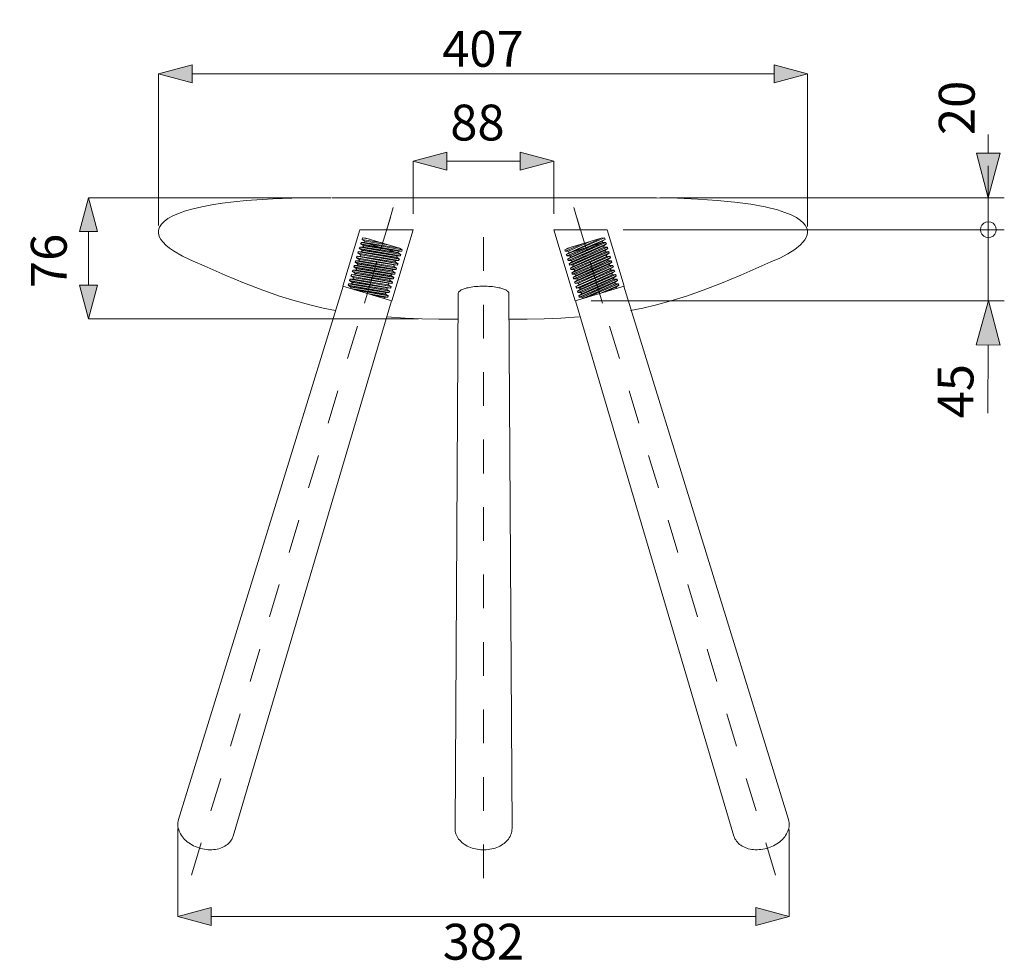
# Model space of a CAD drawing. Units: millimetres. Extents: x 52 to 295, y -208 to -8.
# Drawn here: x 52 to 134, y -87 to -8 of the extents above; entities that cross this region are included whole.
import ezdxf

# ---------------------------------------------------------------- set-up
doc = ezdxf.new("R2010")
doc.units = ezdxf.units.MM
doc.header["$MEASUREMENT"] = 0
doc.linetypes.add('Штриховая', pattern=[5.644444, 2.822222, -2.822222])
for name, color, linetype, lineweight in [('0_Ном._пера__5', 5, 'Continuous', 0), ('Чертеж и Рисунок_Ном._пера__1', 7, 'Continuous', 13), ('Чертеж и Рисунок_Ном._пера__10', 134, 'Continuous', 13), ('Чертеж и Рисунок_Ном._пера__20', 1, 'Continuous', 0), ('Чертеж и Рисунок_Ном._пера__5', 5, 'Continuous', 0)]:
    doc.layers.add(name, color=color, linetype=linetype, lineweight=lineweight)
doc.layers.add('Чертеж и Рисунок', color=7, linetype='Continuous')
doc.styles.add('СГЕНЕРИР_СТИЛЬ_1', font='arial.ttf')
doc.dimstyles.new('СГЕНЕРИР_СТИЛЬ__1', dxfattribs={"dimtxt": 3, "dimasz": 2.753623, "dimexe": 0.18, "dimexo": 0.4, "dimgap": 0.09, "dimtad": 1, "dimdec": 0, "dimzin": 0, "dimdsep": 46, "dimtxsty": 'СГЕНЕРИР_СТИЛЬ_1', "dimblk": 'ARROWHEAD_5', "dimblk1": 'ARROWHEAD_5', "dimblk2": 'ARROWHEAD_5', "dimcen": 0.09, "dimclrd": 5, "dimclre": 5, "dimclrt": 5, "dimazin": 0, "dimtfac": 1, "dimtdec": 4, "dimtmove": 2, "dimatfit": 3, "dimfxl": 0, "dimtolj": 1, "dimtzin": 0, "dimarcsym": 0})
doc.dimstyles.new('СГЕНЕРИР_СТИЛЬ__2', dxfattribs={"dimtxt": 3, "dimasz": 2.753623, "dimexe": 0.18, "dimexo": 0.4, "dimgap": 0.09, "dimtad": 1, "dimtih": 1, "dimtoh": 1, "dimdec": 0, "dimzin": 0, "dimdsep": 46, "dimtxsty": 'СГЕНЕРИР_СТИЛЬ_1', "dimblk": 'ARROWHEAD_5', "dimblk1": 'ARROWHEAD_5', "dimblk2": 'ARROWHEAD_5', "dimcen": 0.09, "dimclrd": 5, "dimclre": 5, "dimclrt": 5, "dimazin": 0, "dimtfac": 1, "dimtdec": 4, "dimtmove": 2, "dimatfit": 3, "dimfxl": 0, "dimtolj": 1, "dimtzin": 0, "dimarcsym": 0})
doc.dimstyles.new('СГЕНЕРИР_СТИЛЬ__3', dxfattribs={"dimtxt": 3, "dimasz": 2.753623, "dimexe": 0.18, "dimexo": 0.4, "dimgap": 0.09, "dimtad": 3, "dimtih": 1, "dimtoh": 1, "dimdec": 0, "dimzin": 0, "dimdsep": 46, "dimtxsty": 'СГЕНЕРИР_СТИЛЬ_1', "dimblk": 'ARROWHEAD_5', "dimblk1": 'ARROWHEAD_5', "dimblk2": 'ARROWHEAD_5', "dimcen": 0.09, "dimclrd": 5, "dimclre": 5, "dimclrt": 5, "dimazin": 0, "dimtfac": 1, "dimtdec": 4, "dimtmove": 0, "dimatfit": 3, "dimfxl": 0, "dimtolj": 1, "dimtzin": 0, "dimarcsym": 0})
doc.dimstyles.new('СГЕНЕРИР_СТИЛЬ__4', dxfattribs={"dimtxt": 3, "dimasz": 2.753623, "dimexe": 0.18, "dimexo": 0.4, "dimgap": 0.09, "dimtad": 1, "dimtih": 1, "dimtoh": 1, "dimdec": 0, "dimzin": 0, "dimdsep": 46, "dimtxsty": 'СГЕНЕРИР_СТИЛЬ_1', "dimblk": 'ARROWHEAD_5', "dimblk1": 'ARROWHEAD_5', "dimblk2": 'ARROWHEAD_5', "dimcen": 0.09, "dimclrd": 5, "dimclre": 5, "dimclrt": 5, "dimazin": 0, "dimtfac": 1, "dimtdec": 4, "dimtmove": 0, "dimatfit": 3, "dimfxl": 0, "dimtolj": 1, "dimtzin": 0, "dimarcsym": 0})

# ---------------------------------------------------------------- blocks, each defined once
blk = doc.blocks.new('Полилиния_1', base_point=(132.835, -17.994))
at = {"layer": 'Чертеж и Рисунок_Ном._пера__5', "linetype": 'Continuous', "lineweight": 0}
blk.add_hatch(color=5, dxfattribs=at).paths.add_polyline_path([(132.835, -23.277), (133.835, -19.545), (131.835, -19.545)])
at = {"layer": 'Чертеж и Рисунок_Ном._пера__5', "color": 5, "linetype": 'Continuous', "lineweight": 0}
for p, q in [((132.835, -23.277), (131.835, -19.545)), ((131.835, -19.545), (133.835, -19.545)), ((132.835, -23.277), (133.835, -19.545))]:
    blk.add_line(p, q, dxfattribs=at)
at = {"layer": 'Чертеж и Рисунок_Ном._пера__5', "color": 5, "linetype": 'Continuous', "lineweight": 0, "flags": 128}
blk.add_lwpolyline([(132.835, -17.994), (132.835, -19.545)], dxfattribs=at)
blk = doc.blocks.new('Полилиния_2', base_point=(132.799, -41.288))
at = {"layer": 'Чертеж и Рисунок_Ном._пера__5', "linetype": 'Continuous', "lineweight": 0}
blk.add_hatch(color=5, dxfattribs=at).paths.add_polyline_path([(132.845, -31.865), (131.827, -35.592), (133.827, -35.602)])
at = {"layer": 'Чертеж и Рисунок_Ном._пера__10', "color": 134, "linetype": 'Continuous', "lineweight": 13, "flags": 128}
blk.add_lwpolyline([(132.799, -41.288), (132.827, -35.597)], dxfattribs=at)
at = {"layer": 'Чертеж и Рисунок_Ном._пера__5', "color": 5, "linetype": 'Continuous', "lineweight": 0}
for p, q in [((132.845, -31.865), (131.827, -35.592)), ((132.845, -31.865), (133.827, -35.602)), ((133.827, -35.602), (131.827, -35.592))]:
    blk.add_line(p, q, dxfattribs=at)
blk = doc.blocks.new('*D11')
at = {"layer": 'Чертеж и Рисунок_Ном._пера__5', "linetype": 'Continuous', "lineweight": 0}
for points in [[(57.535, -23.29), (56.785, -26.089), (58.285, -26.089)], [(57.535, -33.398), (58.285, -30.599), (56.785, -30.599)]]:
    blk.add_hatch(color=5, dxfattribs=at).paths.add_polyline_path(points)
at = {"layer": 'Чертеж и Рисунок_Ном._пера__5', "color": 5, "linetype": 'Continuous', "lineweight": 0}
for p, q in [((57.535, -23.29), (56.785, -26.089)), ((57.535, -23.29), (58.285, -26.089)), ((75.517, -23.29), (57.535, -23.29)), ((58.285, -26.089), (56.785, -26.089)), ((57.535, -30.599), (57.535, -26.089)), ((57.535, -33.398), (56.785, -30.599)), ((56.785, -30.599), (58.285, -30.599)), ((57.535, -33.398), (58.285, -30.599)), ((85.162, -33.398), (57.535, -33.398))]:
    blk.add_line(p, q, dxfattribs=at)
at = {"layer": 'Чертеж и Рисунок_Ном._пера__5', "color": 5, "lineweight": 0, "insert": (55.716, -30.826), "char_height": 3, "attachment_point": 7, "rotation": 90, "style": 'СГЕНЕРИР_СТИЛЬ_1'}
blk.add_mtext('\\A1;{\\pql;\\fArial|b0|i0|c204|p38;76}', dxfattribs=at)
blk = doc.blocks.new('ARROWHEAD_5')
at = {"linetype": 'Continuous', "lineweight": 0}
blk.add_hatch(color=0, dxfattribs=at).paths.add_polyline_path([(-1, 0.2679), (0, 0), (-1, -0.2679)])
at = {"color": 0, "linetype": 'Continuous', "lineweight": 0}
blk.add_line((0, 0), (-1, 0), dxfattribs=at)
blk = doc.blocks.new('*D13')
at = {"layer": 'Чертеж и Рисунок_Ном._пера__5', "linetype": 'Continuous', "lineweight": 0}
for points in [[(84.719, -20.205), (87.518, -20.955), (87.518, -19.455)], [(96.471, -20.205), (93.672, -19.455), (93.672, -20.955)]]:
    blk.add_hatch(color=5, dxfattribs=at).paths.add_polyline_path(points)
at = {"layer": 'Чертеж и Рисунок_Ном._пера__5', "color": 5, "linetype": 'Continuous', "lineweight": 0}
for p, q in [((84.719, -20.205), (87.518, -19.455)), ((87.518, -19.455), (87.518, -20.955)), ((96.471, -20.205), (93.672, -19.455)), ((93.672, -20.955), (93.672, -19.455)), ((84.719, -20.205), (87.518, -20.955)), ((84.719, -24.207), (84.719, -20.205)), ((87.518, -20.205), (93.672, -20.205)), ((96.471, -20.205), (93.672, -20.955)), ((96.471, -24.207), (96.471, -20.205))]:
    blk.add_line(p, q, dxfattribs=at)
at = {"layer": 'Чертеж и Рисунок_Ном._пера__5', "color": 5, "lineweight": 0, "insert": (87.812, -18.484), "char_height": 3, "attachment_point": 7, "style": 'СГЕНЕРИР_СТИЛЬ_1'}
blk.add_mtext('\\A1;{\\pql;\\fArial|b0|i0|c204|p38;88}', dxfattribs=at)
blk = doc.blocks.new('*D16')
at = {"layer": 'Чертеж и Рисунок_Ном._пера__5', "linetype": 'Continuous', "lineweight": 0}
for points in [[(65.009, -83.413), (67.808, -84.163), (67.808, -82.663)], [(116.173, -83.413), (113.374, -82.663), (113.374, -84.163)]]:
    blk.add_hatch(color=5, dxfattribs=at).paths.add_polyline_path(points)
at = {"layer": 'Чертеж и Рисунок_Ном._пера__5', "color": 5, "linetype": 'Continuous', "lineweight": 0}
for p, q in [((65.009, -83.413), (65.009, -76.052)), ((116.173, -83.413), (116.173, -76.111)), ((65.009, -83.413), (67.808, -82.663)), ((67.808, -82.663), (67.808, -84.163)), ((116.173, -83.413), (113.374, -82.663)), ((113.374, -84.163), (113.374, -82.663)), ((65.009, -83.413), (67.808, -84.163)), ((67.808, -83.413), (113.374, -83.413)), ((116.173, -83.413), (113.374, -84.163))]:
    blk.add_line(p, q, dxfattribs=at)
at = {"layer": 'Чертеж и Рисунок_Ном._пера__5', "color": 5, "lineweight": 0, "insert": (87.176, -87.013), "char_height": 3, "attachment_point": 7, "style": 'СГЕНЕРИР_СТИЛЬ_1'}
blk.add_mtext('\\A1;{\\pql;\\fArial|b0|i0|c204|p38;382}', dxfattribs=at)
blk = doc.blocks.new('*D18')
at = {"layer": 'Чертеж и Рисунок_Ном._пера__5', "linetype": 'Continuous', "lineweight": 0}
for points in [[(63.4, -12.916), (66.199, -13.666), (66.199, -12.166)], [(117.701, -12.916), (114.902, -12.166), (114.902, -13.666)]]:
    blk.add_hatch(color=5, dxfattribs=at).paths.add_polyline_path(points)
at = {"layer": 'Чертеж и Рисунок_Ном._пера__5', "color": 5, "linetype": 'Continuous', "lineweight": 0}
for p, q in [((63.4, -12.916), (66.199, -12.166)), ((66.199, -12.166), (66.199, -13.666)), ((117.701, -12.916), (114.902, -12.166)), ((114.902, -13.666), (114.902, -12.166)), ((63.4, -12.916), (66.199, -13.666)), ((63.4, -25.595), (63.4, -12.916)), ((66.199, -12.916), (114.902, -12.916)), ((117.701, -12.916), (114.902, -13.666)), ((117.701, -25.676), (117.701, -12.916))]:
    blk.add_line(p, q, dxfattribs=at)
at = {"layer": 'Чертеж и Рисунок_Ном._пера__5', "color": 5, "lineweight": 0, "insert": (87.136, -12.316), "char_height": 3, "attachment_point": 7, "style": 'СГЕНЕРИР_СТИЛЬ_1'}
blk.add_mtext('\\A1;{\\pql;\\fArial|b0|i0|c204|p38;407}', dxfattribs=at)

msp = doc.modelspace()

# ---------------------------------------------------------------- linework, layer by layer
at = {"layer": 'Чертеж и Рисунок_Ном._пера__1', "color": 7, "linetype": 'Continuous', "lineweight": 13, "flags": 128}
for points in [[(77.827, -23.277), (75.347, -23.294), (72.95, -23.371), (70.724, -23.514), (69.699, -23.616), (68.734, -23.726), (67.845, -23.862), (67.032, -24.022), (66.296, -24.192), (65.644, -24.378), (65.076, -24.581), (64.594, -24.793), (64.187, -25.022), (63.874, -25.25), (63.637, -25.496), (63.485, -25.741), (63.4, -25.995), (63.4, -26.249), (63.459, -26.503), (63.586, -26.757), (63.773, -27.003), (64.018, -27.248), (64.306, -27.485), (64.645, -27.714), (65.415, -28.163), (66.287, -28.569), (67.21, -28.959)], [(77.912, -23.277), (103.27, -23.277)], [(103.27, -23.277), (105.065, -23.286), (106.834, -23.32), (108.536, -23.387), (110.145, -23.498), (111.626, -23.633), (112.972, -23.819), (114.158, -24.039), (115.182, -24.293), (115.8, -24.497), (116.325, -24.708), (116.774, -24.928), (117.121, -25.165), (117.35, -25.36), (117.511, -25.563), (117.629, -25.767), (117.697, -25.97), (117.705, -26.181), (117.68, -26.385), (117.604, -26.596), (117.485, -26.8), (117.324, -27.003), (117.13, -27.206), (116.647, -27.595), (116.046, -27.959), (115.377, -28.315), (114.64, -28.645), (113.887, -28.959)], [(78.826, -30.669), (80.249, -25.944)], [(80.249, -25.944), (84.719, -25.944)], [(82.916, -31.905), (84.719, -25.944)], [(100.933, -25.944), (96.471, -25.944)], [(98.274, -31.905), (96.471, -25.944)], [(102.364, -30.669), (100.933, -25.944)], [(80.308, -27.138), (80.342, -27.02)], [(80.545, -27.282), (80.308, -27.138)], [(80.308, -27.138), (83.754, -27.756)], [(80.333, -27.155), (80.376, -27.02)], [(80.57, -27.299), (80.333, -27.155)], [(80.333, -27.155), (82.052, -27.46)], [(80.621, -27.028), (80.342, -27.02)], [(80.342, -27.02), (83.788, -27.638)], [(80.647, -27.028), (80.376, -27.02)], [(80.376, -27.02), (80.918, -27.113)], [(80.427, -26.757), (80.46, -26.639)], [(80.664, -26.901), (80.427, -26.757)], [(80.427, -26.757), (82.103, -27.054)], [(80.74, -26.647), (80.46, -26.639)], [(80.46, -26.639), (81.078, -26.749)], [(80.621, -27.028), (80.664, -26.901)], [(80.621, -27.028), (83.551, -27.494)], [(80.621, -27.028), (83.432, -27.875)], [(80.664, -26.901), (82.611, -27.214)], [(80.74, -26.647), (83.551, -27.494)], [(97.436, -27.756), (99.002, -27.079)], [(97.521, -28.027), (100.73, -26.639)], [(97.555, -28.146), (100.763, -26.757)], [(97.631, -28.408), (100.84, -27.02)], [(97.639, -27.494), (100.45, -26.647)], [(97.656, -28.391), (100.814, -27.02)], [(97.673, -28.527), (100.874, -27.138)], [(97.699, -28.527), (100.857, -27.155)], [(97.715, -27.748), (99.51, -26.927)], [(97.749, -27.875), (100.45, -26.647)], [(97.749, -27.875), (100.569, -27.028)], [(97.834, -28.137), (100.526, -26.901)], [(97.868, -28.264), (100.569, -27.028)], [(97.893, -28.247), (100.535, -27.028)], [(100.45, -26.647), (100.73, -26.639)], [(100.526, -26.901), (100.763, -26.757)], [(100.569, -27.028), (100.526, -26.901)], [(100.535, -27.028), (100.814, -27.02)], [(100.569, -27.028), (100.84, -27.02)], [(100.62, -27.299), (100.857, -27.155)], [(100.645, -27.282), (100.874, -27.138)], [(100.763, -26.757), (100.73, -26.639)], [(100.857, -27.155), (100.814, -27.02)], [(100.874, -27.138), (100.84, -27.02)], [(80.079, -27.9), (80.113, -27.782)], [(80.316, -28.053), (80.079, -27.9)], [(80.079, -27.9), (83.517, -28.527)], [(80.105, -27.917), (80.139, -27.79)], [(80.333, -28.061), (80.105, -27.917)], [(80.105, -27.917), (83.491, -28.527)], [(80.393, -27.79), (80.113, -27.782)], [(80.113, -27.782), (83.551, -28.408)], [(80.418, -27.799), (80.139, -27.79)], [(80.139, -27.79), (83.534, -28.391)], [(80.198, -27.519), (80.232, -27.401)], [(80.427, -27.663), (80.198, -27.519)], [(80.198, -27.519), (83.635, -28.146)], [(80.215, -27.536), (80.257, -27.401)], [(80.452, -27.68), (80.215, -27.536)], [(80.215, -27.536), (83.61, -28.137)], [(80.503, -27.409), (80.232, -27.401)], [(80.232, -27.401), (83.669, -28.027)], [(80.537, -27.409), (80.257, -27.401)], [(80.257, -27.401), (83.644, -28.01)], [(80.393, -27.79), (80.427, -27.663)], [(80.393, -27.79), (83.322, -28.264)], [(80.418, -27.799), (80.452, -27.68)], [(80.418, -27.799), (83.297, -28.247)], [(80.427, -27.663), (83.356, -28.137)], [(80.452, -27.68), (83.331, -28.129)], [(80.503, -27.409), (80.545, -27.282)], [(80.503, -27.409), (83.432, -27.875)], [(80.537, -27.409), (80.57, -27.299)], [(80.537, -27.409), (83.415, -27.866)], [(80.545, -27.282), (83.475, -27.748)], [(80.57, -27.299), (82.535, -27.604)], [(83.415, -27.866), (83.644, -28.01)], [(83.432, -27.875), (83.475, -27.748)], [(83.432, -27.875), (83.669, -28.027)], [(83.475, -27.748), (83.754, -27.756)], [(83.551, -27.494), (83.788, -27.638)], [(83.61, -28.137), (83.644, -28.01)], [(83.754, -27.756), (83.788, -27.638)], [(97.402, -27.638), (97.978, -27.392)], [(97.639, -27.494), (97.402, -27.638)], [(97.436, -27.756), (97.402, -27.638)], [(97.715, -27.748), (97.436, -27.756)], [(97.749, -27.875), (97.521, -28.027)], [(97.538, -28.01), (98.046, -27.79)], [(97.775, -27.866), (97.538, -28.01)], [(97.58, -28.137), (97.538, -28.01)], [(97.58, -28.137), (99.18, -27.443)], [(97.749, -27.875), (97.715, -27.748)], [(97.749, -28.789), (100.958, -27.401)], [(97.775, -28.772), (100.933, -27.401)], [(97.783, -28.908), (100.992, -27.519)], [(97.817, -28.908), (100.967, -27.536)], [(97.859, -28.129), (99.671, -27.299)], [(97.868, -29.17), (101.077, -27.782)], [(97.885, -29.162), (101.043, -27.79)], [(97.902, -29.289), (101.111, -27.9)], [(97.927, -29.289), (101.085, -27.917)], [(97.944, -28.518), (100.645, -27.282)], [(97.969, -28.518), (100.62, -27.299)], [(97.986, -28.645), (100.679, -27.409)], [(98.012, -28.628), (100.653, -27.409)], [(98.063, -28.899), (100.755, -27.663)], [(98.088, -28.899), (100.738, -27.68)], [(98.096, -29.026), (100.797, -27.79)], [(98.122, -29.018), (100.772, -27.799)], [(100.653, -27.409), (100.62, -27.299)], [(100.679, -27.409), (100.645, -27.282)], [(100.653, -27.409), (100.933, -27.401)], [(100.679, -27.409), (100.958, -27.401)], [(100.738, -27.68), (100.967, -27.536)], [(100.772, -27.799), (100.738, -27.68)], [(100.755, -27.663), (100.992, -27.519)], [(100.797, -27.79), (100.755, -27.663)], [(100.772, -27.799), (101.043, -27.79)], [(100.797, -27.79), (101.077, -27.782)], [(100.848, -28.061), (101.085, -27.917)], [(100.874, -28.053), (101.111, -27.9)], [(100.967, -27.536), (100.933, -27.401)], [(100.992, -27.519), (100.958, -27.401)], [(101.085, -27.917), (101.043, -27.79)], [(101.111, -27.9), (101.077, -27.782)], [(79.842, -28.671), (79.885, -28.552)], [(80.079, -28.815), (79.842, -28.671)], [(79.842, -28.671), (83.288, -29.289)], [(79.868, -28.688), (79.91, -28.552)], [(80.105, -28.832), (79.868, -28.688)], [(79.868, -28.688), (83.254, -29.289)], [(80.156, -28.561), (79.885, -28.552)], [(79.885, -28.552), (83.322, -29.17)], [(80.189, -28.561), (79.91, -28.552)], [(79.91, -28.552), (83.297, -29.162)], [(79.961, -28.29), (79.995, -28.171)], [(80.198, -28.434), (79.961, -28.29)], [(79.961, -28.29), (83.398, -28.908)], [(79.986, -28.298), (80.029, -28.171)], [(80.223, -28.451), (79.986, -28.298)], [(79.986, -28.298), (83.373, -28.908)], [(80.274, -28.18), (79.995, -28.171)], [(79.995, -28.171), (83.441, -28.789)], [(80.3, -28.18), (80.029, -28.171)], [(80.029, -28.171), (83.415, -28.772)], [(80.046, -28.942), (80.079, -28.815)], [(80.071, -28.942), (80.105, -28.832)], [(80.079, -28.815), (83.009, -29.28)], [(80.105, -28.832), (82.983, -29.28)], [(80.156, -28.561), (80.198, -28.434)], [(80.156, -28.561), (83.085, -29.026)], [(80.189, -28.561), (80.223, -28.451)], [(80.189, -28.561), (83.06, -29.018)], [(80.198, -28.434), (83.127, -28.899)], [(80.223, -28.451), (83.102, -28.899)], [(80.274, -28.18), (80.316, -28.053)], [(80.274, -28.18), (83.204, -28.645)], [(80.3, -28.18), (80.333, -28.061)], [(80.3, -28.18), (83.178, -28.628)], [(80.316, -28.053), (83.246, -28.518)], [(80.333, -28.061), (83.212, -28.518)], [(83.178, -28.628), (83.212, -28.518)], [(83.178, -28.628), (83.415, -28.772)], [(83.204, -28.645), (83.246, -28.518)], [(83.204, -28.645), (83.441, -28.789)], [(83.212, -28.518), (83.491, -28.527)], [(83.246, -28.518), (83.517, -28.527)], [(83.297, -28.247), (83.331, -28.129)], [(83.297, -28.247), (83.534, -28.391)], [(83.322, -28.264), (83.356, -28.137)], [(83.322, -28.264), (83.551, -28.408)], [(83.331, -28.129), (83.61, -28.137)], [(83.356, -28.137), (83.635, -28.146)], [(83.373, -28.908), (83.415, -28.772)], [(83.398, -28.908), (83.441, -28.789)], [(83.491, -28.527), (83.534, -28.391)], [(83.517, -28.527), (83.551, -28.408)], [(83.635, -28.146), (83.669, -28.027)], [(97.555, -28.146), (97.521, -28.027)], [(97.834, -28.137), (97.555, -28.146)], [(97.859, -28.129), (97.58, -28.137)], [(97.868, -28.264), (97.631, -28.408)], [(97.673, -28.527), (97.631, -28.408)], [(97.893, -28.247), (97.656, -28.391)], [(97.699, -28.527), (97.656, -28.391)], [(97.944, -28.518), (97.673, -28.527)], [(97.969, -28.518), (97.699, -28.527)], [(97.986, -28.645), (97.749, -28.789)], [(97.783, -28.908), (97.749, -28.789)], [(98.012, -28.628), (97.775, -28.772)], [(97.817, -28.908), (97.775, -28.772)], [(97.868, -28.264), (97.834, -28.137)], [(97.893, -28.247), (97.859, -28.129)], [(97.986, -28.645), (97.944, -28.518)], [(98.012, -28.628), (97.969, -28.518)], [(97.978, -29.56), (101.187, -28.171)], [(98.003, -29.543), (101.161, -28.171)], [(98.02, -29.678), (101.229, -28.29)], [(98.046, -29.678), (101.204, -28.298)], [(98.096, -29.941), (101.305, -28.552)], [(98.122, -29.924), (101.28, -28.552)], [(98.13, -30.059), (101.339, -28.671)], [(98.164, -30.059), (101.314, -28.688)], [(98.181, -29.28), (100.874, -28.053)], [(98.207, -29.28), (100.848, -28.061)], [(98.215, -29.416), (100.916, -28.18)], [(98.24, -29.399), (100.882, -28.18)], [(98.291, -29.67), (100.992, -28.434)], [(98.325, -29.67), (100.967, -28.451)], [(98.334, -29.797), (101.026, -28.561)], [(98.359, -29.78), (101.001, -28.561)], [(98.41, -30.051), (101.102, -28.815)], [(98.435, -30.051), (101.085, -28.832)], [(100.882, -28.18), (100.848, -28.061)], [(100.916, -28.18), (100.874, -28.053)], [(100.882, -28.18), (101.161, -28.171)], [(100.916, -28.18), (101.187, -28.171)], [(100.967, -28.451), (101.204, -28.298)], [(101.001, -28.561), (100.967, -28.451)], [(100.992, -28.434), (101.229, -28.29)], [(101.026, -28.561), (100.992, -28.434)], [(101.001, -28.561), (101.28, -28.552)], [(101.026, -28.561), (101.305, -28.552)], [(101.085, -28.832), (101.314, -28.688)], [(101.119, -28.942), (101.085, -28.832)], [(101.102, -28.815), (101.339, -28.671)], [(101.144, -28.942), (101.102, -28.815)], [(101.204, -28.298), (101.161, -28.171)], [(101.229, -28.29), (101.187, -28.171)], [(101.314, -28.688), (101.28, -28.552)], [(101.339, -28.671), (101.305, -28.552)], [(67.21, -28.959), (68.963, -29.746), (70.597, -30.423), (72.121, -31.007), (73.526, -31.499), (74.839, -31.905), (76.049, -32.235), (77.167, -32.506), (78.208, -32.718)], [(79.614, -29.441), (79.648, -29.323)], [(79.851, -29.585), (79.614, -29.441)], [(79.614, -29.441), (83.051, -30.059)], [(79.639, -29.45), (79.681, -29.323)], [(79.876, -29.602), (79.639, -29.45)], [(79.639, -29.45), (83.026, -30.059)], [(79.927, -29.331), (79.648, -29.323)], [(79.648, -29.323), (83.094, -29.941)], [(79.952, -29.331), (79.681, -29.323)], [(79.681, -29.323), (83.068, -29.924)], [(79.732, -29.052), (79.766, -28.933)], [(79.969, -29.204), (79.732, -29.052)], [(79.732, -29.052), (83.17, -29.678)], [(79.758, -29.069), (79.792, -28.933)], [(79.986, -29.213), (79.758, -29.069)], [(79.758, -29.069), (83.144, -29.678)], [(80.046, -28.942), (79.766, -28.933)], [(79.766, -28.933), (83.204, -29.56)], [(80.071, -28.942), (79.792, -28.933)], [(79.792, -28.933), (83.187, -29.543)], [(79.808, -29.712), (79.851, -29.585)], [(79.842, -29.712), (79.876, -29.602)], [(79.851, -29.585), (82.78, -30.051)], [(79.876, -29.602), (82.746, -30.051)], [(79.927, -29.331), (79.969, -29.204)], [(79.927, -29.331), (82.856, -29.797)], [(79.952, -29.331), (79.986, -29.213)], [(79.952, -29.331), (82.831, -29.78)], [(79.969, -29.204), (82.89, -29.67)], [(79.986, -29.213), (82.865, -29.67)], [(80.046, -28.942), (82.975, -29.416)], [(80.071, -28.942), (82.95, -29.399)], [(82.95, -29.399), (82.983, -29.28)], [(82.95, -29.399), (83.187, -29.543)], [(82.975, -29.416), (83.009, -29.28)], [(82.975, -29.416), (83.204, -29.56)], [(82.983, -29.28), (83.254, -29.289)], [(83.009, -29.28), (83.288, -29.289)], [(83.06, -29.018), (83.102, -28.899)], [(83.06, -29.018), (83.297, -29.162)], [(83.085, -29.026), (83.127, -28.899)], [(83.085, -29.026), (83.322, -29.17)], [(83.102, -28.899), (83.373, -28.908)], [(83.127, -28.899), (83.398, -28.908)], [(83.144, -29.678), (83.187, -29.543)], [(83.17, -29.678), (83.204, -29.56)], [(83.254, -29.289), (83.297, -29.162)], [(83.288, -29.289), (83.322, -29.17)], [(98.063, -28.899), (97.783, -28.908)], [(98.088, -28.899), (97.817, -28.908)], [(98.096, -29.026), (97.868, -29.17)], [(97.902, -29.289), (97.868, -29.17)], [(98.122, -29.018), (97.885, -29.162)], [(97.927, -29.289), (97.885, -29.162)], [(98.181, -29.28), (97.902, -29.289)], [(98.207, -29.28), (97.927, -29.289)], [(98.215, -29.416), (97.978, -29.56)], [(98.02, -29.678), (97.978, -29.56)], [(98.24, -29.399), (98.003, -29.543)], [(98.046, -29.678), (98.003, -29.543)], [(98.096, -29.026), (98.063, -28.899)], [(98.122, -29.018), (98.088, -28.899)], [(98.215, -29.416), (98.181, -29.28)], [(98.24, -29.399), (98.207, -29.28)], [(98.215, -30.322), (101.424, -28.933)], [(98.24, -30.313), (101.39, -28.933)], [(98.249, -30.44), (101.458, -29.052)], [(98.274, -30.44), (101.432, -29.069)], [(98.325, -30.711), (101.534, -29.323)], [(98.35, -30.694), (101.509, -29.323)], [(98.367, -30.83), (101.576, -29.441)], [(98.393, -30.83), (101.551, -29.45)], [(98.452, -30.178), (101.144, -28.942)], [(98.469, -30.161), (101.119, -28.942)], [(98.528, -30.432), (101.221, -29.204)], [(98.554, -30.432), (101.195, -29.213)], [(98.562, -30.559), (101.263, -29.331)], [(98.588, -30.55), (101.229, -29.331)], [(98.638, -30.821), (101.339, -29.585)], [(98.672, -30.821), (101.314, -29.602)], [(101.119, -28.942), (101.39, -28.933)], [(101.144, -28.942), (101.424, -28.933)], [(101.195, -29.213), (101.432, -29.069)], [(101.229, -29.331), (101.195, -29.213)], [(101.221, -29.204), (101.458, -29.052)], [(101.263, -29.331), (101.221, -29.204)], [(101.229, -29.331), (101.509, -29.323)], [(101.263, -29.331), (101.534, -29.323)], [(101.314, -29.602), (101.551, -29.45)], [(101.348, -29.712), (101.314, -29.602)], [(101.339, -29.585), (101.576, -29.441)], [(101.373, -29.712), (101.339, -29.585)], [(101.432, -29.069), (101.39, -28.933)], [(101.458, -29.052), (101.424, -28.933)], [(101.551, -29.45), (101.509, -29.323)], [(101.576, -29.441), (101.534, -29.323)], [(113.887, -28.959), (112.134, -29.746), (110.5, -30.423), (108.985, -31.007), (107.571, -31.499), (106.267, -31.905), (105.056, -32.235), (103.93, -32.506), (102.897, -32.718)], [(79.267, -30.593), (79.3, -30.474)], [(79.292, -30.601), (79.326, -30.474)], [(79.58, -30.483), (79.3, -30.474)], [(79.3, -30.474), (82.746, -31.092)], [(79.605, -30.483), (79.326, -30.474)], [(79.326, -30.474), (82.721, -31.075)], [(79.385, -30.203), (79.419, -30.085)], [(79.614, -30.347), (79.385, -30.203)], [(79.385, -30.203), (82.823, -30.83)], [(79.402, -30.22), (79.444, -30.085)], [(79.639, -30.364), (79.402, -30.22)], [(79.402, -30.22), (82.797, -30.83)], [(79.698, -30.093), (79.419, -30.085)], [(79.419, -30.085), (82.856, -30.711)], [(79.724, -30.093), (79.444, -30.085)], [(79.444, -30.085), (82.831, -30.694)], [(79.495, -29.822), (79.538, -29.704)], [(79.732, -29.966), (79.495, -29.822)], [(79.495, -29.822), (82.941, -30.44)], [(79.521, -29.839), (79.563, -29.704)], [(79.758, -29.983), (79.521, -29.839)], [(79.521, -29.839), (82.907, -30.44)], [(79.808, -29.712), (79.538, -29.704)], [(79.538, -29.704), (82.975, -30.322)], [(79.842, -29.712), (79.563, -29.704)], [(79.563, -29.704), (82.95, -30.313)], [(79.58, -30.483), (79.614, -30.347)], [(79.58, -30.483), (82.509, -30.948)], [(79.605, -30.483), (79.639, -30.364)], [(79.605, -30.483), (82.484, -30.931)], [(79.614, -30.347), (82.543, -30.821)], [(79.639, -30.364), (82.518, -30.821)], [(79.698, -30.093), (79.732, -29.966)], [(79.698, -30.093), (82.619, -30.559)], [(79.724, -30.093), (79.758, -29.983)], [(79.724, -30.093), (82.602, -30.55)], [(79.732, -29.966), (82.662, -30.432)], [(79.758, -29.983), (82.636, -30.432)], [(79.808, -29.712), (82.738, -30.178)], [(79.842, -29.712), (82.713, -30.161)], [(82.602, -30.55), (82.636, -30.432)], [(82.619, -30.559), (82.662, -30.432)], [(82.636, -30.432), (82.907, -30.44)], [(82.662, -30.432), (82.941, -30.44)], [(82.713, -30.161), (82.746, -30.051)], [(82.713, -30.161), (82.95, -30.313)], [(82.738, -30.178), (82.78, -30.051)], [(82.738, -30.178), (82.975, -30.322)], [(82.746, -30.051), (83.026, -30.059)], [(82.78, -30.051), (83.051, -30.059)], [(82.831, -29.78), (82.865, -29.67)], [(82.831, -29.78), (83.068, -29.924)], [(82.856, -29.797), (82.89, -29.67)], [(82.856, -29.797), (83.094, -29.941)], [(82.865, -29.67), (83.144, -29.678)], [(82.89, -29.67), (83.17, -29.678)], [(82.907, -30.44), (82.95, -30.313)], [(82.941, -30.44), (82.975, -30.322)], [(83.026, -30.059), (83.068, -29.924)], [(83.051, -30.059), (83.094, -29.941)], [(98.291, -29.67), (98.02, -29.678)], [(98.325, -29.67), (98.046, -29.678)], [(98.334, -29.797), (98.096, -29.941)], [(98.13, -30.059), (98.096, -29.941)], [(98.359, -29.78), (98.122, -29.924)], [(98.164, -30.059), (98.122, -29.924)], [(98.41, -30.051), (98.13, -30.059)], [(98.435, -30.051), (98.164, -30.059)], [(98.452, -30.178), (98.215, -30.322)], [(98.249, -30.44), (98.215, -30.322)], [(98.469, -30.161), (98.24, -30.313)], [(98.274, -30.44), (98.24, -30.313)], [(98.528, -30.432), (98.249, -30.44)], [(98.554, -30.432), (98.274, -30.44)], [(98.334, -29.797), (98.291, -29.67)], [(98.359, -29.78), (98.325, -29.67)], [(98.452, -30.178), (98.41, -30.051)], [(98.469, -30.161), (98.435, -30.051)], [(98.444, -31.092), (101.652, -29.704)], [(98.469, -31.075), (101.627, -29.704)], [(98.477, -31.211), (101.686, -29.822)], [(98.511, -31.211), (101.669, -29.839)], [(98.562, -30.559), (98.528, -30.432)], [(98.588, -30.55), (98.554, -30.432)], [(98.562, -31.473), (101.771, -30.085)], [(98.588, -31.465), (101.746, -30.085)], [(98.596, -31.592), (101.805, -30.203)], [(98.621, -31.592), (101.779, -30.22)], [(98.681, -30.948), (101.373, -29.712)], [(98.706, -30.931), (101.348, -29.712)], [(98.757, -31.202), (101.458, -29.966)], [(98.782, -31.202), (101.432, -29.983)], [(98.799, -31.329), (101.492, -30.093)], [(98.816, -31.312), (101.466, -30.093)], [(98.875, -31.583), (101.568, -30.347)], [(98.901, -31.583), (101.551, -30.364)], [(98.909, -31.71), (101.61, -30.483)], [(98.935, -31.702), (101.585, -30.483)], [(99.206, -31.626), (101.856, -30.474)], [(99.248, -31.609), (101.881, -30.474)], [(101.348, -29.712), (101.627, -29.704)], [(101.373, -29.712), (101.652, -29.704)], [(101.432, -29.983), (101.669, -29.839)], [(101.466, -30.093), (101.432, -29.983)], [(101.458, -29.966), (101.686, -29.822)], [(101.492, -30.093), (101.458, -29.966)], [(101.466, -30.093), (101.746, -30.085)], [(101.492, -30.093), (101.771, -30.085)], [(101.551, -30.364), (101.779, -30.22)], [(101.585, -30.483), (101.551, -30.364)], [(101.568, -30.347), (101.805, -30.203)], [(101.61, -30.483), (101.568, -30.347)], [(101.585, -30.483), (101.856, -30.474)], [(101.61, -30.483), (101.881, -30.474)], [(101.669, -29.839), (101.627, -29.704)], [(101.686, -29.822), (101.652, -29.704)], [(101.779, -30.22), (101.746, -30.085)], [(101.805, -30.203), (101.771, -30.085)], [(101.898, -30.601), (101.856, -30.474)], [(101.923, -30.593), (101.881, -30.474)], [(78.843, -30.677), (65.068, -75.297)], [(78.826, -30.669), (82.916, -31.905)], [(78.826, -30.669), (82.916, -31.905)], [(79.504, -30.737), (79.267, -30.593)], [(79.267, -30.593), (82.704, -31.211)], [(79.529, -30.753), (79.292, -30.601)], [(79.292, -30.601), (82.679, -31.211)], [(79.461, -30.864), (79.504, -30.737)], [(79.461, -30.864), (82.391, -31.329)], [(79.487, -30.872), (79.529, -30.753)], [(79.487, -30.864), (82.365, -31.312)], [(79.504, -30.737), (82.433, -31.202)], [(79.529, -30.753), (82.399, -31.202)], [(79.758, -30.948), (82.602, -31.465)], [(79.8, -30.965), (82.628, -31.473)], [(80.833, -31.278), (82.594, -31.592)], [(80.892, -31.295), (82.56, -31.592)], [(82.365, -31.312), (82.399, -31.202)], [(82.391, -31.329), (82.433, -31.202)], [(82.399, -31.202), (82.679, -31.211)], [(82.433, -31.202), (82.704, -31.211)], [(82.484, -30.931), (82.518, -30.821)], [(82.484, -30.931), (82.721, -31.075)], [(82.509, -30.948), (82.543, -30.821)], [(82.509, -30.948), (82.746, -31.092)], [(82.518, -30.821), (82.797, -30.83)], [(82.543, -30.821), (82.823, -30.83)], [(82.602, -30.55), (82.831, -30.694)], [(82.619, -30.559), (82.856, -30.711)], [(82.679, -31.211), (82.721, -31.075)], [(82.704, -31.211), (82.746, -31.092)], [(82.797, -30.83), (82.831, -30.694)], [(82.823, -30.83), (82.856, -30.711)], [(88.461, -31.287), (88.207, -76.05)], [(92.72, -31.287), (92.72, -31.245), (92.703, -31.202), (92.678, -31.16), (92.635, -31.118), (92.585, -31.075), (92.534, -31.033), (92.466, -30.991), (92.381, -30.957), (92.297, -30.923), (92.204, -30.889), (92.102, -30.855), (91.992, -30.821), (91.873, -30.796), (91.746, -30.77), (91.611, -30.753), (91.476, -30.728), (91.34, -30.711), (91.196, -30.703), (91.044, -30.686), (90.9, -30.677), (90.747, -30.677), (90.595, -30.677), (90.443, -30.677), (90.29, -30.677), (90.138, -30.686), (89.994, -30.703), (89.85, -30.711), (89.706, -30.728), (89.571, -30.753), (89.444, -30.77), (89.317, -30.796), (89.198, -30.821), (89.088, -30.855), (88.986, -30.889), (88.893, -30.923), (88.8, -30.957), (88.724, -30.991), (88.656, -31.033), (88.597, -31.075), (88.555, -31.118), (88.512, -31.16), (88.487, -31.202), (88.47, -31.245), (88.461, -31.287)], [(92.72, -31.287), (92.983, -76.05)], [(98.274, -31.905), (102.364, -30.669)], [(98.274, -31.905), (102.364, -30.669)], [(98.562, -30.559), (98.325, -30.711)], [(98.367, -30.83), (98.325, -30.711)], [(98.588, -30.55), (98.35, -30.694)], [(98.393, -30.83), (98.35, -30.694)], [(98.638, -30.821), (98.367, -30.83)], [(98.672, -30.821), (98.393, -30.83)], [(98.681, -30.948), (98.444, -31.092)], [(98.477, -31.211), (98.444, -31.092)], [(98.706, -30.931), (98.469, -31.075)], [(98.511, -31.211), (98.469, -31.075)], [(98.757, -31.202), (98.477, -31.211)], [(98.782, -31.202), (98.511, -31.211)], [(98.681, -30.948), (98.638, -30.821)], [(98.706, -30.931), (98.672, -30.821)], [(98.799, -31.329), (98.757, -31.202)], [(98.816, -31.312), (98.782, -31.202)], [(100.281, -31.304), (101.923, -30.593)], [(100.34, -31.278), (101.898, -30.601)], [(100.789, -31.143), (101.686, -30.737)], [(100.831, -31.134), (101.661, -30.753)], [(101.661, -30.753), (101.898, -30.601)], [(101.703, -30.872), (101.661, -30.753)], [(101.686, -30.737), (101.923, -30.593)], [(101.729, -30.864), (101.686, -30.737)], [(102.347, -30.677), (116.122, -75.297)], [(82.899, -31.905), (69.64, -76.677)], [(81.341, -31.431), (82.315, -31.583)], [(81.375, -31.439), (82.289, -31.583)], [(82.247, -31.702), (82.289, -31.583)], [(82.272, -31.71), (82.315, -31.583)], [(82.289, -31.583), (82.56, -31.592)], [(82.315, -31.583), (82.594, -31.592)], [(82.365, -31.312), (82.602, -31.465)], [(82.391, -31.329), (82.628, -31.473)], [(82.56, -31.592), (82.602, -31.465)], [(82.594, -31.592), (82.628, -31.473)], [(98.291, -31.905), (111.55, -76.677)], [(98.799, -31.329), (98.562, -31.473)], [(98.596, -31.592), (98.562, -31.473)], [(98.816, -31.312), (98.588, -31.465)], [(98.621, -31.592), (98.588, -31.465)], [(98.875, -31.583), (98.596, -31.592)], [(98.901, -31.583), (98.621, -31.592)], [(98.909, -31.71), (98.875, -31.583)], [(98.935, -31.702), (98.901, -31.583)], [(82.492, -33.243), (84.025, -33.336), (85.439, -33.395), (86.861, -33.429), (88.402, -33.437)], [(98.604, -33.243), (97.072, -33.336), (95.658, -33.395), (94.236, -33.429), (92.703, -33.437)], [(65.068, -75.297), (65.043, -75.415), (65.017, -75.525), (65.009, -75.652), (65.017, -75.771), (65.026, -75.889), (65.051, -76.016), (65.085, -76.135), (65.127, -76.262), (65.178, -76.38), (65.246, -76.499), (65.314, -76.617), (65.398, -76.727), (65.483, -76.838), (65.584, -76.948), (65.695, -77.049), (65.805, -77.142), (65.932, -77.235), (66.059, -77.329), (66.186, -77.405), (66.33, -77.481), (66.473, -77.549), (66.617, -77.608), (66.77, -77.667), (66.922, -77.71), (67.075, -77.752), (67.235, -77.777), (67.388, -77.803), (67.549, -77.82), (67.701, -77.82), (67.854, -77.82), (68.006, -77.811), (68.158, -77.794), (68.302, -77.769), (68.438, -77.735), (68.582, -77.693), (68.709, -77.642), (68.836, -77.583), (68.954, -77.523), (69.064, -77.447), (69.166, -77.371), (69.259, -77.286), (69.344, -77.202), (69.42, -77.1), (69.488, -77.007), (69.547, -76.897), (69.598, -76.787), (69.64, -76.677)], [(111.55, -76.677), (111.592, -76.787), (111.635, -76.897), (111.694, -76.998), (111.77, -77.1), (111.846, -77.193), (111.931, -77.286), (112.024, -77.371), (112.134, -77.447), (112.244, -77.515), (112.363, -77.583), (112.481, -77.642), (112.617, -77.693), (112.752, -77.735), (112.896, -77.769), (113.04, -77.794), (113.184, -77.811), (113.336, -77.82), (113.497, -77.82), (113.65, -77.811), (113.811, -77.803), (113.963, -77.777), (114.124, -77.743), (114.276, -77.71), (114.429, -77.659), (114.581, -77.608), (114.725, -77.549), (114.869, -77.481), (115.004, -77.405), (115.14, -77.32), (115.267, -77.235), (115.385, -77.142), (115.504, -77.049), (115.606, -76.948), (115.707, -76.838), (115.8, -76.727), (115.876, -76.617), (115.953, -76.499), (116.012, -76.38), (116.063, -76.253), (116.105, -76.135), (116.139, -76.016), (116.164, -75.889), (116.173, -75.771), (116.173, -75.652), (116.164, -75.525), (116.147, -75.415), (116.114, -75.297)], [(88.207, -76.05), (88.216, -76.16), (88.224, -76.279), (88.25, -76.389), (88.284, -76.499), (88.326, -76.609), (88.385, -76.719), (88.444, -76.821), (88.512, -76.922), (88.597, -77.015), (88.682, -77.108), (88.775, -77.202), (88.876, -77.286), (88.986, -77.362), (89.105, -77.439), (89.232, -77.506), (89.359, -77.566), (89.494, -77.625), (89.63, -77.676), (89.774, -77.718), (89.918, -77.752), (90.062, -77.777), (90.214, -77.803), (90.366, -77.82), (90.519, -77.828), (90.671, -77.828), (90.824, -77.82), (90.976, -77.803), (91.128, -77.777), (91.281, -77.752), (91.425, -77.718), (91.569, -77.676), (91.704, -77.625), (91.84, -77.566), (91.967, -77.506), (92.085, -77.439), (92.204, -77.362), (92.314, -77.286), (92.415, -77.202), (92.508, -77.108), (92.602, -77.015), (92.678, -76.922), (92.746, -76.821), (92.813, -76.719), (92.864, -76.609), (92.906, -76.499), (92.94, -76.389), (92.966, -76.279), (92.974, -76.16), (92.983, -76.05)]]:
    msp.add_lwpolyline(points, dxfattribs=at)
at = {"layer": 'Чертеж и Рисунок_Ном._пера__20', "color": 1, "linetype": 'Штриховая', "lineweight": 0, "flags": 128}
for points in [[(66.152, -79.953), (83.043, -24.09)], [(90.595, -80.199), (90.595, -24.09)], [(115.03, -79.953), (98.139, -24.09)], [(82.797, -24.92), (80.621, -32.091)], [(98.393, -24.92), (100.56, -32.091)]]:
    msp.add_lwpolyline(points, dxfattribs=at)
at = {"layer": 'Чертеж и Рисунок_Ном._пера__5', "color": 5, "linetype": 'Continuous', "lineweight": 0, "flags": 128}
for points in [[(84.719, -24.607), (84.719, -20.462)], [(96.471, -24.607), (96.471, -20.462)], [(132.835, -20.602), (132.835, -25.944)], [(105.351, -23.277), (134.173, -23.277)], [(132.835, -23.277), (132.835, -25.944)], [(102.271, -25.944), (134.173, -25.944)], [(102.271, -25.944), (134.173, -25.944)], [(132.835, -31.287), (132.835, -25.944)], [(132.835, -31.905), (132.835, -25.944)], [(99.612, -31.905), (134.173, -31.905)]]:
    msp.add_lwpolyline(points, dxfattribs=at)
for points in [[(132.835, -25.276), (132.632, -25.309), (132.446, -25.403), (132.302, -25.555), (132.2, -25.741), (132.175, -25.944), (132.2, -26.148), (132.302, -26.334), (132.446, -26.486), (132.632, -26.579), (132.835, -26.613), (133.047, -26.579), (133.233, -26.486), (133.377, -26.334), (133.47, -26.148), (133.504, -25.944), (133.47, -25.741), (133.377, -25.555), (133.233, -25.403), (133.047, -25.309)], [(132.835, -26.613), (133.047, -26.579), (133.233, -26.486), (133.377, -26.334), (133.47, -26.148), (133.504, -25.944), (133.47, -25.741), (133.377, -25.555), (133.233, -25.403), (133.047, -25.309), (132.835, -25.276), (132.632, -25.309), (132.446, -25.403), (132.302, -25.555), (132.2, -25.741), (132.175, -25.944), (132.2, -26.148), (132.302, -26.334), (132.446, -26.486), (132.632, -26.579)]]:
    msp.add_lwpolyline(points, close=True, dxfattribs=at)

# ---------------------------------------------------------------- block references
at = {"layer": 'Чертеж и Рисунок', "color": 5, "linetype": 'Continuous', "lineweight": 0}
msp.add_blockref('Полилиния_1', (132.835, -17.994), dxfattribs=at)
at = {"layer": 'Чертеж и Рисунок', "color": 134, "linetype": 'Continuous', "lineweight": 13}
msp.add_blockref('Полилиния_2', (132.799, -41.288), dxfattribs=at)

# ---------------------------------------------------------------- texts
at = {"layer": '0_Ном._пера__5', "color": 5, "linetype": 'Continuous', "lineweight": 0, "char_height": 3, "attachment_point": 4, "rotation": 90, "style": 'СГЕНЕРИР_СТИЛЬ_1'}
for s, insert in [('\\A1;{\\pql;\\fArial|b0|i0|c204|p38;20}', (130.193, -18.028)), ('\\A1;{\\pql;\\fArial|b0|i0|c204|p38;45}', (130.09, -41.729))]:
    msp.add_mtext(s, dxfattribs=dict(at, insert=insert))

# ---------------------------------------------------------------- dimensions: what is measured, and where the dimension line sits
at = {"layer": 'Чертеж и Рисунок', "color": 5, "linetype": 'Continuous', "lineweight": 0}
for base, p1, p2, text, dimstyle, picture, middle in [((117.701, -12.916), (63.4, -25.995), (117.701, -26.076), '407', 'СГЕНЕРИР_СТИЛЬ__4', '*D18', (90.566, -10.816)), ((96.471, -20.205), (84.719, -24.607), (96.471, -24.607), '88', 'СГЕНЕРИР_СТИЛЬ__2', '*D13', (90.099, -16.984)), ((116.173, -83.413), (65.009, -75.652), (116.173, -75.711), '382', 'СГЕНЕРИР_СТИЛЬ__3', '*D16', (90.606, -85.513))]:
    dim = msp.add_linear_dim(base=base, p1=p1, p2=p2, text=text, dimstyle=dimstyle, dxfattribs=at)
    dim.commit()
    dim.dimension.update_dxf_attribs({"geometry": picture, "text_midpoint": middle, "dimtype": 160})
dim = msp.add_linear_dim(base=(57.535, -23.29), p1=(85.562, -33.398), p2=(75.917, -23.29), angle=90, text='76', dimstyle='СГЕНЕРИР_СТИЛЬ__1', dxfattribs=at)
dim.commit()
dim.dimension.update_dxf_attribs({"geometry": '*D11', "text_midpoint": (54.216, -28.539), "dimtype": 160, "text_rotation": 90})

doc.saveas('drawing.dxf')
